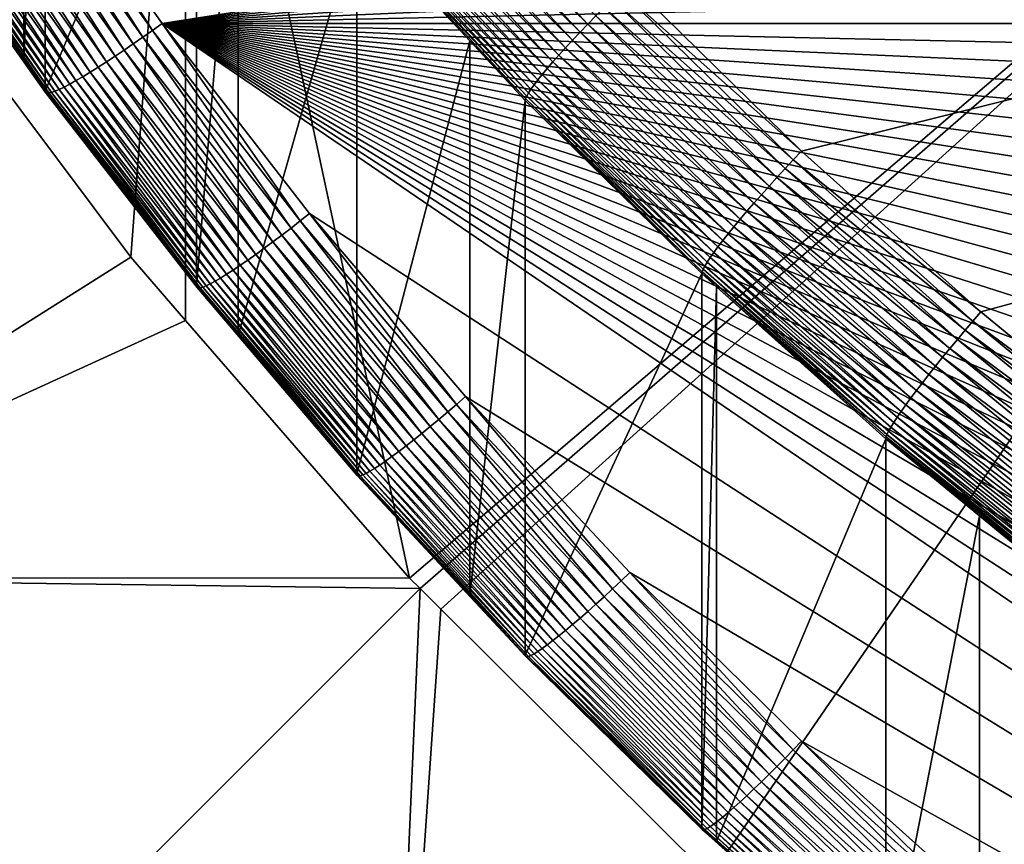
# Model space of a CAD drawing. Extents: x -24 to 24, y -160 to 24.
# Drawn here: x -9 to -7, y -138 to -136 of the extents above; entities that cross this region are included whole.
import ezdxf

# ---------------------------------------------------------------- set-up
doc = ezdxf.new("R2010")
doc.units = 0
doc.header["$MEASUREMENT"] = 0
doc.layers.add('L1', color=7, linetype='Continuous')
doc.layers.add('L2', color=7, linetype='Continuous')

msp = doc.modelspace()

# ---------------------------------------------------------------- linework, layer by layer
at = {"layer": 'L1', "color": 7}
for points in [[(-23.75, 0, 95), (-16.25, -159, 95), (23.75, 0, 95)], [(23.75, 0, 95), (-16.25, -159, 95), (16.25, -159, 95)], [(-9.081546, -136.9875, 78.85668), (-9.610208, -136.281, 78.973), (-8.9681, -135.4893, 78.98121)], [(-8.9681, -135.4893, 78.98121), (-8.96804, -137.1181, 78.83534), (-9.081546, -136.9875, 78.85668)], [(-5.978733, -135.4914, 78.74919), (-8.505668, -137.6501, 78.74843), (-8.9681, -135.4893, 78.98121)], [(-8.9681, -135.4893, 78.98121), (-8.505668, -137.6501, 78.74843), (-8.96804, -137.1181, 78.83534)], [(-5.978733, -135.4914, 78.74919), (-8.483924, -137.6717, 78.74497), (-8.505668, -137.6501, 78.74843)], [(-8.440827, -137.7145, 78.73812), (-8.483924, -137.6717, 78.74497), (-5.978733, -135.4914, 78.74919)], [(-5.978733, -135.4914, 78.74919), (-7.884444, -138.2672, 78.64963), (-8.440827, -137.7145, 78.73812)], [(-5.978733, -135.4914, 78.74919), (-5.978733, -138.5003, 78.52589), (-7.884444, -138.2672, 78.64963)], [(-9.610208, -136.281, 78.973), (-9.081546, -136.9875, 78.85668), (-10.13116, -137.6499, 79.13533)], [(-10.13116, -137.6499, 79.13533), (-9.081546, -136.9875, 78.85668), (-8.96804, -137.1181, 78.83534)], [(-10.13116, -137.6499, 79.13533), (-8.96804, -137.1181, 78.83534), (-8.505668, -137.6501, 78.74843)], [(-10.13116, -137.6499, 79.13533), (-8.483924, -137.6717, 78.74497), (-10.25555, -139.4433, 79.27531)], [(-8.505668, -137.6501, 78.74843), (-8.483924, -137.6717, 78.74497), (-10.13116, -137.6499, 79.13533)], [(-10.25555, -139.4433, 79.27531), (-8.483924, -137.6717, 78.74497), (-8.561952, -139.465, 78.87629)], [(-8.561952, -139.465, 78.87629), (-8.483924, -137.6717, 78.74497), (-8.440827, -137.7145, 78.73812)], [(-8.561952, -139.465, 78.87629), (-8.440827, -137.7145, 78.73812), (-7.884444, -138.2672, 78.64963)]]:
    msp.add_3dface(points, dxfattribs=at)
at = {"layer": 'L2', "color": 7}
for points in [[(-8.050825, -136.4202, 85.54336), (-7.695985, -136.7685, 85.58613), (10.62057, -132.2214, 85.02781)], [(10.62057, -132.2214, 85.02781), (-7.695985, -136.7685, 85.58613), (-7.325864, -137.1007, 85.62692)], [(10.62057, -132.2214, 85.02781), (-7.325864, -137.1007, 85.62692), (-6.941199, -137.4163, 85.66567)], [(-9.303786, -136.0996, 75.4289), (10.62057, -133.44, 75.10235), (-9.016785, -136.5049, 75.47866)], [(-9.016785, -136.5049, 75.47866), (10.62057, -133.44, 75.10235), (10.45162, -133.9061, 75.15958)], [(-9.016785, -136.5049, 75.47866), (10.45162, -133.9061, 75.15958), (10.26193, -134.3643, 75.21583)], [(10.26193, -134.3643, 75.21583), (10.05186, -134.8136, 75.271), (-9.016785, -136.5049, 75.47866)], [(-9.016785, -136.5049, 75.47866), (10.05186, -134.8136, 75.271), (9.82184, -135.2532, 75.32497)], [(-9.016785, -136.5049, 75.47866), (9.82184, -135.2532, 75.32497), (9.572315, -135.6821, 75.37764)], [(-9.302504, -135.437, 85.12038), (-9.552994, -136.2288, 75.74702), (-9.302504, -136.5825, 75.79045)], [(-9.302504, -135.437, 85.12038), (-9.302504, -136.5825, 75.79045), (-9.258306, -135.4994, 85.12805)], [(-9.258306, -135.4994, 85.12805), (-9.302504, -136.5825, 75.79045), (-9.258306, -136.6449, 75.79811)], [(-9.258306, -135.4994, 85.12805), (-9.258306, -136.6449, 75.79811), (-8.945236, -135.902, 85.17748)], [(9.303786, -136.0996, 75.4289), (-9.016785, -136.5049, 75.47866), (9.572315, -135.6821, 75.37764)], [(-8.945236, -135.902, 85.17748), (-9.258306, -136.6449, 75.79811), (-8.945236, -137.0476, 75.84755)], [(-8.945236, -135.902, 85.17748), (-8.945236, -137.0476, 75.84755), (-8.859225, -136.003, 85.18988)], [(-8.859225, -136.003, 85.18988), (-8.945236, -137.0476, 75.84755), (-8.859225, -137.1485, 75.85995)], [(-8.859225, -136.003, 85.18988), (-8.859225, -137.1485, 75.85995), (-8.614405, -136.2904, 85.22517)], [(-9.344804, -136.1264, 75.43632), (-9.324365, -136.1132, 75.4316), (-9.056537, -136.5334, 75.48629)], [(-9.324365, -136.1132, 75.4316), (-9.303786, -136.0996, 75.4289), (-9.036729, -136.5193, 75.48147)], [(-9.056537, -136.5334, 75.48629), (-9.324365, -136.1132, 75.4316), (-9.036729, -136.5193, 75.48147)], [(-9.036729, -136.5193, 75.48147), (-9.303786, -136.0996, 75.4289), (-9.016785, -136.5049, 75.47866)], [(9.016785, -136.5049, 75.47866), (-9.016785, -136.5049, 75.47866), (9.303786, -136.0996, 75.4289)], [(-9.364963, -136.1392, 75.44301), (-9.344804, -136.1264, 75.43632), (-9.076075, -136.5471, 75.4931)], [(-9.076075, -136.5471, 75.4931), (-9.344804, -136.1264, 75.43632), (-9.056537, -136.5334, 75.48629)], [(-9.403892, -136.1631, 75.46216), (-9.384704, -136.1515, 75.45165), (-9.113803, -136.5727, 75.51245)], [(-9.384704, -136.1515, 75.45165), (-9.364963, -136.1392, 75.44301), (-9.095206, -136.5602, 75.50184)], [(-9.113803, -136.5727, 75.51245), (-9.384704, -136.1515, 75.45165), (-9.095206, -136.5602, 75.50184)], [(-9.095206, -136.5602, 75.50184), (-9.364963, -136.1392, 75.44301), (-9.076075, -136.5471, 75.4931)], [(-8.153462, -136.5231, 85.51957), (-8.496638, -136.1548, 85.47435), (-8.512594, -136.1704, 85.46347)], [(-8.479952, -136.1389, 85.48336), (-8.496638, -136.1548, 85.47435), (-8.13745, -136.5064, 85.52849)], [(-8.153462, -136.5231, 85.51957), (-8.13745, -136.5064, 85.52849), (-8.496638, -136.1548, 85.47435)], [(-8.479952, -136.1389, 85.48336), (-8.13745, -136.5064, 85.52849), (-8.120846, -136.4894, 85.53548)], [(-9.44009, -136.1843, 75.48852), (-9.422395, -136.1741, 75.47448), (-9.148884, -136.5955, 75.53901)], [(-9.422395, -136.1741, 75.47448), (-9.403892, -136.1631, 75.46216), (-9.131736, -136.5845, 75.52487)], [(-9.148884, -136.5955, 75.53901), (-9.422395, -136.1741, 75.47448), (-9.131736, -136.5845, 75.52487)], [(-9.131736, -136.5845, 75.52487), (-9.403892, -136.1631, 75.46216), (-9.113803, -136.5727, 75.51245)], [(-8.168773, -136.5394, 85.50878), (-8.512594, -136.1704, 85.46347), (-8.52771, -136.1854, 85.45081)], [(-8.168773, -136.5394, 85.50878), (-8.153462, -136.5231, 85.51957), (-8.512594, -136.1704, 85.46347)], [(-9.47257, -136.2022, 75.52138), (-9.456852, -136.1938, 75.50419), (-9.180362, -136.6148, 75.57204)], [(-9.456852, -136.1938, 75.50419), (-9.44009, -136.1843, 75.48852), (-9.16513, -136.6056, 75.55477)], [(-9.180362, -136.6148, 75.57204), (-9.456852, -136.1938, 75.50419), (-9.16513, -136.6056, 75.55477)], [(-9.16513, -136.6056, 75.55477), (-9.44009, -136.1843, 75.48852), (-9.148884, -136.5955, 75.53901)], [(-8.183278, -136.555, 85.49619), (-8.52771, -136.1854, 85.45081), (-8.541883, -136.1998, 85.43643)], [(-8.183278, -136.555, 85.49619), (-8.168773, -136.5394, 85.50878), (-8.52771, -136.1854, 85.45081)], [(-9.500446, -136.2164, 75.55984), (-9.487134, -136.2098, 75.53998), (-9.207379, -136.6301, 75.61065)], [(-9.487134, -136.2098, 75.53998), (-9.47257, -136.2022, 75.52138), (-9.194477, -136.623, 75.59071)], [(-9.207379, -136.6301, 75.61065), (-9.487134, -136.2098, 75.53998), (-9.194477, -136.623, 75.59071)], [(-9.194477, -136.623, 75.59071), (-9.47257, -136.2022, 75.52138), (-9.180362, -136.6148, 75.57204)], [(-8.209482, -136.5843, 85.46597), (-8.555016, -136.2135, 85.42044), (-8.56702, -136.2263, 85.40295)], [(-8.196879, -136.5701, 85.48188), (-8.541883, -136.1998, 85.43643), (-8.555016, -136.2135, 85.42044)], [(-8.209482, -136.5843, 85.46597), (-8.196879, -136.5701, 85.48188), (-8.555016, -136.2135, 85.42044)], [(-8.196879, -136.5701, 85.48188), (-8.183278, -136.555, 85.49619), (-8.541883, -136.1998, 85.43643)], [(-9.302504, -136.5825, 75.79045), (-9.552994, -136.2288, 75.74702), (-9.552143, -136.2313, 75.72237)], [(-9.257481, -136.6473, 75.77345), (-9.302504, -136.5825, 75.79045), (-9.552143, -136.2313, 75.72237)], [(-9.552143, -136.2313, 75.72237), (-9.549595, -136.2326, 75.69773), (-9.257481, -136.6473, 75.77345)], [(-9.257481, -136.6473, 75.77345), (-9.549595, -136.2326, 75.69773), (-9.255012, -136.6485, 75.74881)], [(-9.549595, -136.2326, 75.69773), (-9.545368, -136.2327, 75.6733), (-9.255012, -136.6485, 75.74881)], [(-9.545368, -136.2327, 75.6733), (-9.539491, -136.2317, 75.64924), (-9.250915, -136.6485, 75.72435)], [(-9.255012, -136.6485, 75.74881), (-9.545368, -136.2327, 75.6733), (-9.250915, -136.6485, 75.72435)], [(-9.539491, -136.2317, 75.64924), (-9.532005, -136.2296, 75.6257), (-9.24522, -136.6472, 75.70025)], [(-9.250915, -136.6485, 75.72435), (-9.539491, -136.2317, 75.64924), (-9.24522, -136.6472, 75.70025)], [(-9.532005, -136.2296, 75.6257), (-9.522958, -136.2263, 75.60285), (-9.237963, -136.6447, 75.67667)], [(-9.24522, -136.6472, 75.70025), (-9.532005, -136.2296, 75.6257), (-9.237963, -136.6447, 75.67667)], [(-9.522958, -136.2263, 75.60285), (-9.512414, -136.2219, 75.58085), (-9.229196, -136.641, 75.65378)], [(-9.237963, -136.6447, 75.67667), (-9.522958, -136.2263, 75.60285), (-9.229196, -136.641, 75.65378)], [(-9.512414, -136.2219, 75.58085), (-9.500446, -136.2164, 75.55984), (-9.218978, -136.6362, 75.63172)], [(-9.229196, -136.641, 75.65378), (-9.512414, -136.2219, 75.58085), (-9.218978, -136.6362, 75.63172)], [(-9.218978, -136.6362, 75.63172), (-9.500446, -136.2164, 75.55984), (-9.207379, -136.6301, 75.61065)], [(-8.221001, -136.5976, 85.44855), (-8.56702, -136.2263, 85.40295), (-8.577813, -136.2383, 85.38409)], [(-8.221001, -136.5976, 85.44855), (-8.209482, -136.5843, 85.46597), (-8.56702, -136.2263, 85.40295)], [(-8.240481, -136.6214, 85.40967), (-8.58732, -136.2492, 85.36397), (-8.595478, -136.2591, 85.34274)], [(-8.231358, -136.61, 85.42974), (-8.577813, -136.2383, 85.38409), (-8.58732, -136.2492, 85.36397)], [(-8.240481, -136.6214, 85.40967), (-8.231358, -136.61, 85.42974), (-8.58732, -136.2492, 85.36397)], [(-8.231358, -136.61, 85.42974), (-8.221001, -136.5976, 85.44855), (-8.577813, -136.2383, 85.38409)], [(-8.259874, -136.6484, 85.34333), (-8.607529, -136.2754, 85.29752), (-8.611341, -136.2817, 85.27385)], [(-8.254788, -136.6407, 85.36632), (-8.602229, -136.2678, 85.32054), (-8.607529, -136.2754, 85.29752)], [(-8.259874, -136.6484, 85.34333), (-8.254788, -136.6407, 85.36632), (-8.607529, -136.2754, 85.29752)], [(-8.248309, -136.6316, 85.38848), (-8.595478, -136.2591, 85.34274), (-8.602229, -136.2678, 85.32054)], [(-8.254788, -136.6407, 85.36632), (-8.248309, -136.6316, 85.38848), (-8.602229, -136.2678, 85.32054)], [(-8.248309, -136.6316, 85.38848), (-8.240481, -136.6214, 85.40967), (-8.595478, -136.2591, 85.34274)], [(-8.614405, -136.2904, 85.22517), (-8.859225, -137.1485, 75.85995), (-8.614405, -137.4359, 75.89523)], [(-8.613638, -136.2867, 85.24968), (-8.614405, -136.2904, 85.22517), (-8.381286, -136.5405, 85.25588)], [(-8.614405, -136.2904, 85.22517), (-8.614405, -137.4359, 75.89523), (-8.381286, -136.5405, 85.25588)], [(-8.263531, -136.6549, 85.31968), (-8.611341, -136.2817, 85.27385), (-8.613638, -136.2867, 85.24968)], [(-8.265736, -136.66, 85.29552), (-8.263531, -136.6549, 85.31968), (-8.613638, -136.2867, 85.24968)], [(-8.265736, -136.66, 85.29552), (-8.613638, -136.2867, 85.24968), (-8.381286, -136.5405, 85.25588)], [(-8.263531, -136.6549, 85.31968), (-8.259874, -136.6484, 85.34333), (-8.611341, -136.2817, 85.27385)], [(-7.713008, -136.7865, 85.5873), (-8.068633, -136.4374, 85.54444), (-8.08632, -136.4548, 85.54348)], [(-7.695985, -136.7685, 85.58613), (-8.050825, -136.4202, 85.54336), (-8.068633, -136.4374, 85.54444)], [(-7.713008, -136.7865, 85.5873), (-7.695985, -136.7685, 85.58613), (-8.068633, -136.4374, 85.54444)], [(-7.729915, -136.8046, 85.58644), (-8.08632, -136.4548, 85.54348), (-8.103764, -136.4721, 85.54049)], [(-7.729915, -136.8046, 85.58644), (-7.713008, -136.7865, 85.5873), (-8.08632, -136.4548, 85.54348)], [(-7.746589, -136.8227, 85.58354), (-8.103764, -136.4721, 85.54049), (-8.120846, -136.4894, 85.53548)], [(-7.746589, -136.8227, 85.58354), (-7.729915, -136.8046, 85.58644), (-8.103764, -136.4721, 85.54049)], [(-8.120846, -136.4894, 85.53548), (-8.13745, -136.5064, 85.52849), (-7.762919, -136.8407, 85.57862)], [(-8.120846, -136.4894, 85.53548), (-7.762919, -136.8407, 85.57862), (-7.746589, -136.8227, 85.58354)], [(-9.056537, -136.5334, 75.48629), (-9.036729, -136.5193, 75.48147), (-8.750291, -136.9273, 75.53465)], [(-9.036729, -136.5193, 75.48147), (-9.016785, -136.5049, 75.47866), (-8.731152, -136.9123, 75.52972)], [(-8.750291, -136.9273, 75.53465), (-9.036729, -136.5193, 75.48147), (-8.731152, -136.9123, 75.52972)], [(8.050825, -137.6389, 75.6179), (7.695985, -137.9872, 75.66067), (-9.016785, -136.5049, 75.47866)], [(-9.016785, -136.5049, 75.47866), (7.695985, -137.9872, 75.66067), (7.325864, -138.3194, 75.70146)], [(3.437249, -140.4908, 75.96808), (2.958989, -140.6323, 75.98545), (-9.016785, -136.5049, 75.47866)], [(-9.016785, -136.5049, 75.47866), (2.958989, -140.6323, 75.98545), (2.474854, -140.7525, 76.00021)], [(2.474854, -140.7525, 76.00021), (1.985805, -140.8512, 76.01232), (-9.016785, -136.5049, 75.47866)], [(-9.016785, -136.5049, 75.47866), (1.985805, -140.8512, 76.01232), (1.492814, -140.9281, 76.02177)], [(-9.016785, -136.5049, 75.47866), (1.492814, -140.9281, 76.02177), (0.996859, -140.9832, 76.02853)], [(9.016785, -136.5049, 75.47866), (8.711882, -136.897, 75.52681), (-9.016785, -136.5049, 75.47866)], [(-9.016785, -136.5049, 75.47866), (8.711882, -136.897, 75.52681), (8.389682, -137.2752, 75.57325)], [(-9.016785, -136.5049, 75.47866), (8.389682, -137.2752, 75.57325), (8.050825, -137.6389, 75.6179)], [(7.325864, -138.3194, 75.70146), (6.941199, -138.635, 75.74021), (-9.016785, -136.5049, 75.47866)], [(-9.016785, -136.5049, 75.47866), (6.941199, -138.635, 75.74021), (6.542752, -138.9332, 75.77683)], [(-9.016785, -136.5049, 75.47866), (6.542752, -138.9332, 75.77683), (6.131316, -139.2136, 75.81125)], [(0.996859, -140.9832, 76.02853), (0.498925, -141.0162, 76.03259), (-9.016785, -136.5049, 75.47866)], [(-9.016785, -136.5049, 75.47866), (0.498925, -141.0162, 76.03259), (0, -141.0273, 76.03394)], [(-9.016785, -136.5049, 75.47866), (0, -141.0273, 76.03394), (-0.498925, -141.0162, 76.03259)], [(-0.498925, -141.0162, 76.03259), (-0.996859, -140.9832, 76.02853), (-9.016785, -136.5049, 75.47866)], [(-9.016785, -136.5049, 75.47866), (-0.996859, -140.9832, 76.02853), (-1.492814, -140.9281, 76.02177)], [(-9.016785, -136.5049, 75.47866), (-1.492814, -140.9281, 76.02177), (-1.985805, -140.8512, 76.01232)], [(-1.985805, -140.8512, 76.01232), (-2.474854, -140.7525, 76.00021), (-9.016785, -136.5049, 75.47866)], [(-9.016785, -136.5049, 75.47866), (-2.474854, -140.7525, 76.00021), (-2.958989, -140.6323, 75.98545)], [(-9.016785, -136.5049, 75.47866), (-2.958989, -140.6323, 75.98545), (-8.711882, -136.897, 75.52681)], [(6.131316, -139.2136, 75.81125), (5.707706, -139.4754, 75.8434), (-9.016785, -136.5049, 75.47866)], [(-9.016785, -136.5049, 75.47866), (5.707706, -139.4754, 75.8434), (5.272765, -139.7183, 75.87322)], [(-9.016785, -136.5049, 75.47866), (5.272765, -139.7183, 75.87322), (4.827355, -139.9417, 75.90065)], [(4.827355, -139.9417, 75.90065), (4.37236, -140.1452, 75.92563), (-9.016785, -136.5049, 75.47866)], [(-9.016785, -136.5049, 75.47866), (4.37236, -140.1452, 75.92563), (3.908684, -140.3283, 75.94813)], [(-9.016785, -136.5049, 75.47866), (3.908684, -140.3283, 75.94813), (3.437249, -140.4908, 75.96808)], [(-8.731152, -136.9123, 75.52972), (-9.016785, -136.5049, 75.47866), (-8.711882, -136.897, 75.52681)], [(-7.778791, -136.8585, 85.57172), (-8.13745, -136.5064, 85.52849), (-8.153462, -136.5231, 85.51957)], [(-7.778791, -136.8585, 85.57172), (-7.762919, -136.8407, 85.57862), (-8.13745, -136.5064, 85.52849)], [(-9.076075, -136.5471, 75.4931), (-9.056537, -136.5334, 75.48629), (-8.769167, -136.9418, 75.54156)], [(-8.769167, -136.9418, 75.54156), (-9.056537, -136.5334, 75.48629), (-8.750291, -136.9273, 75.53465)], [(-8.381286, -136.5405, 85.25588), (-8.614405, -137.4359, 75.89523), (-8.381286, -137.6861, 75.92595)], [(-8.381286, -136.5405, 85.25588), (-8.381286, -137.6861, 75.92595), (-8.266472, -136.6637, 85.27102)], [(-8.266472, -136.6637, 85.27102), (-8.265736, -136.66, 85.29552), (-8.381286, -136.5405, 85.25588)], [(-7.808734, -136.8928, 85.55217), (-8.168773, -136.5394, 85.50878), (-8.183278, -136.555, 85.49619)], [(-7.794098, -136.8759, 85.56288), (-8.153462, -136.5231, 85.51957), (-8.168773, -136.5394, 85.50878)], [(-7.808734, -136.8928, 85.55217), (-7.794098, -136.8759, 85.56288), (-8.168773, -136.5394, 85.50878)], [(-7.794098, -136.8759, 85.56288), (-7.778791, -136.8585, 85.57172), (-8.153462, -136.5231, 85.51957)], [(-9.113803, -136.5727, 75.51245), (-9.095206, -136.5602, 75.50184), (-8.805619, -136.9691, 75.56111)], [(-9.095206, -136.5602, 75.50184), (-9.076075, -136.5471, 75.4931), (-8.787652, -136.9558, 75.5504)], [(-8.805619, -136.9691, 75.56111), (-9.095206, -136.5602, 75.50184), (-8.787652, -136.9558, 75.5504)], [(-8.787652, -136.9558, 75.5504), (-9.076075, -136.5471, 75.4931), (-8.769167, -136.9418, 75.54156)], [(-7.8226, -136.9091, 85.53965), (-8.183278, -136.555, 85.49619), (-8.196879, -136.5701, 85.48188)], [(-7.8226, -136.9091, 85.53965), (-7.808734, -136.8928, 85.55217), (-8.183278, -136.555, 85.49619)], [(-9.131736, -136.5845, 75.52487), (-9.113803, -136.5727, 75.51245), (-8.822946, -136.9817, 75.57363)], [(-8.822946, -136.9817, 75.57363), (-9.113803, -136.5727, 75.51245), (-8.805619, -136.9691, 75.56111)], [(-7.835601, -136.9247, 85.52542), (-8.196879, -136.5701, 85.48188), (-8.209482, -136.5843, 85.46597)], [(-7.835601, -136.9247, 85.52542), (-7.8226, -136.9091, 85.53965), (-8.196879, -136.5701, 85.48188)], [(-9.257481, -136.6473, 75.77345), (-9.258306, -136.6449, 75.79811), (-9.302504, -136.5825, 75.79045)], [(-9.16513, -136.6056, 75.55477), (-9.148884, -136.5955, 75.53901), (-8.855211, -137.0042, 75.60371)], [(-9.148884, -136.5955, 75.53901), (-9.131736, -136.5845, 75.52487), (-8.839514, -136.9934, 75.58786)], [(-8.855211, -137.0042, 75.60371), (-9.148884, -136.5955, 75.53901), (-8.839514, -136.9934, 75.58786)], [(-8.839514, -136.9934, 75.58786), (-9.131736, -136.5845, 75.52487), (-8.822946, -136.9817, 75.57363)], [(-7.85866, -136.9533, 85.49222), (-8.221001, -136.5976, 85.44855), (-8.231358, -136.61, 85.42974)], [(-7.847648, -136.9395, 85.50958), (-8.209482, -136.5843, 85.46597), (-8.221001, -136.5976, 85.44855)], [(-7.85866, -136.9533, 85.49222), (-7.847648, -136.9395, 85.50958), (-8.221001, -136.5976, 85.44855)], [(-7.847648, -136.9395, 85.50958), (-7.835601, -136.9247, 85.52542), (-8.209482, -136.5843, 85.46597)], [(-9.194477, -136.623, 75.59071), (-9.180362, -136.6148, 75.57204), (-8.883566, -137.0229, 75.63981)], [(-9.180362, -136.6148, 75.57204), (-9.16513, -136.6056, 75.55477), (-8.869928, -137.0141, 75.62106)], [(-8.883566, -137.0229, 75.63981), (-9.180362, -136.6148, 75.57204), (-8.869928, -137.0141, 75.62106)], [(-8.869928, -137.0141, 75.62106), (-9.16513, -136.6056, 75.55477), (-8.855211, -137.0042, 75.60371)], [(-7.877281, -136.9779, 85.45344), (-8.240481, -136.6214, 85.40967), (-8.248309, -136.6316, 85.38848)], [(-7.86856, -136.9662, 85.47346), (-8.231358, -136.61, 85.42974), (-8.240481, -136.6214, 85.40967)], [(-7.877281, -136.9779, 85.45344), (-7.86856, -136.9662, 85.47346), (-8.240481, -136.6214, 85.40967)], [(-7.86856, -136.9662, 85.47346), (-7.85866, -136.9533, 85.49222), (-8.231358, -136.61, 85.42974)], [(-9.237963, -136.6447, 75.67667), (-9.229196, -136.641, 75.65378), (-8.925581, -137.0465, 75.726)], [(-9.229196, -136.641, 75.65378), (-9.218978, -136.6362, 75.63172), (-8.91711, -137.0424, 75.70306)], [(-8.925581, -137.0465, 75.726), (-9.229196, -136.641, 75.65378), (-8.91711, -137.0424, 75.70306)], [(-9.218978, -136.6362, 75.63172), (-9.207379, -136.6301, 75.61065), (-8.907238, -137.0371, 75.68095)], [(-8.91711, -137.0424, 75.70306), (-9.218978, -136.6362, 75.63172), (-8.907238, -137.0371, 75.68095)], [(-9.207379, -136.6301, 75.61065), (-9.194477, -136.623, 75.59071), (-8.89603, -137.0306, 75.65981)], [(-8.907238, -137.0371, 75.68095), (-9.207379, -136.6301, 75.61065), (-8.89603, -137.0306, 75.65981)], [(-8.89603, -137.0306, 75.65981), (-9.194477, -136.623, 75.59071), (-8.883566, -137.0229, 75.63981)], [(-7.890957, -136.9978, 85.41017), (-8.254788, -136.6407, 85.36632), (-8.259874, -136.6484, 85.34333)], [(-7.884764, -136.9885, 85.4323), (-8.248309, -136.6316, 85.38848), (-8.254788, -136.6407, 85.36632)], [(-7.890957, -136.9978, 85.41017), (-7.884764, -136.9885, 85.4323), (-8.254788, -136.6407, 85.36632)], [(-7.884764, -136.9885, 85.4323), (-7.877281, -136.9779, 85.45344), (-8.248309, -136.6316, 85.38848)], [(-8.945236, -137.0476, 75.84755), (-9.258306, -136.6449, 75.79811), (-9.257481, -136.6473, 75.77345)], [(-8.944439, -137.0499, 75.82288), (-8.945236, -137.0476, 75.84755), (-9.257481, -136.6473, 75.77345)], [(-9.257481, -136.6473, 75.77345), (-9.255012, -136.6485, 75.74881), (-8.944439, -137.0499, 75.82288)], [(-8.944439, -137.0499, 75.82288), (-9.255012, -136.6485, 75.74881), (-8.942053, -137.051, 75.79822)], [(-9.255012, -136.6485, 75.74881), (-9.250915, -136.6485, 75.72435), (-8.942053, -137.051, 75.79822)], [(-9.250915, -136.6485, 75.72435), (-9.24522, -136.6472, 75.70025), (-8.938095, -137.0508, 75.77375)], [(-8.942053, -137.051, 75.79822), (-9.250915, -136.6485, 75.72435), (-8.938095, -137.0508, 75.77375)], [(-9.24522, -136.6472, 75.70025), (-9.237963, -136.6447, 75.67667), (-8.932591, -137.0493, 75.74962)], [(-8.938095, -137.0508, 75.77375), (-9.24522, -136.6472, 75.70025), (-8.932591, -137.0493, 75.74962)], [(-8.932591, -137.0493, 75.74962), (-9.237963, -136.6447, 75.67667), (-8.925581, -137.0465, 75.726)], [(-7.901423, -137.0176, 85.33943), (-8.265736, -136.66, 85.29552), (-8.266472, -136.6637, 85.27102)], [(-7.899315, -137.0124, 85.36357), (-8.263531, -136.6549, 85.31968), (-8.265736, -136.66, 85.29552)], [(-7.901423, -137.0176, 85.33943), (-7.899315, -137.0124, 85.36357), (-8.265736, -136.66, 85.29552)], [(-7.895819, -137.0058, 85.38721), (-8.259874, -136.6484, 85.34333), (-8.263531, -136.6549, 85.31968)], [(-7.899315, -137.0124, 85.36357), (-7.895819, -137.0058, 85.38721), (-8.263531, -136.6549, 85.31968)], [(-7.895819, -137.0058, 85.38721), (-7.890957, -136.9978, 85.41017), (-8.259874, -136.6484, 85.34333)], [(-8.266472, -136.6637, 85.27102), (-8.381286, -137.6861, 75.92595), (-8.266472, -137.8093, 75.94108)], [(-8.266472, -136.6637, 85.27102), (-8.266472, -137.8093, 75.94108), (-7.902127, -137.0214, 85.31493)], [(-8.266472, -136.6637, 85.27102), (-7.902127, -137.0214, 85.31493), (-7.901423, -137.0176, 85.33943)], [(-7.325864, -137.1007, 85.62692), (-7.695985, -136.7685, 85.58613), (-7.713008, -136.7865, 85.5873)], [(-7.358162, -137.1383, 85.62741), (-7.729915, -136.8046, 85.58644), (-7.746589, -136.8227, 85.58354)], [(-7.342068, -137.1195, 85.62819), (-7.713008, -136.7865, 85.5873), (-7.729915, -136.8046, 85.58644)], [(-7.358162, -137.1383, 85.62741), (-7.342068, -137.1195, 85.62819), (-7.729915, -136.8046, 85.58644)], [(-7.342068, -137.1195, 85.62819), (-7.325864, -137.1007, 85.62692), (-7.713008, -136.7865, 85.5873)], [(-7.746589, -136.8227, 85.58354), (-7.762919, -136.8407, 85.57862), (-7.374035, -137.1572, 85.6246)], [(-7.746589, -136.8227, 85.58354), (-7.374035, -137.1572, 85.6246), (-7.358162, -137.1383, 85.62741)], [(-7.389579, -137.1759, 85.61977), (-7.762919, -136.8407, 85.57862), (-7.778791, -136.8585, 85.57172)], [(-7.389579, -137.1759, 85.61977), (-7.374035, -137.1572, 85.6246), (-7.762919, -136.8407, 85.57862)], [(-7.404688, -137.1943, 85.61295), (-7.778791, -136.8585, 85.57172), (-7.794098, -136.8759, 85.56288)], [(-7.404688, -137.1943, 85.61295), (-7.389579, -137.1759, 85.61977), (-7.778791, -136.8585, 85.57172)], [(-7.419258, -137.2124, 85.6042), (-7.794098, -136.8759, 85.56288), (-7.808734, -136.8928, 85.55217)], [(-7.419258, -137.2124, 85.6042), (-7.404688, -137.1943, 85.61295), (-7.794098, -136.8759, 85.56288)], [(-8.731152, -136.9123, 75.52972), (-8.711882, -136.897, 75.52681), (-8.408239, -137.2914, 75.57627)], [(-2.958989, -140.6323, 75.98545), (-8.389682, -137.2752, 75.57325), (-8.711882, -136.897, 75.52681)], [(-8.408239, -137.2914, 75.57627), (-8.711882, -136.897, 75.52681), (-8.389682, -137.2752, 75.57325)], [(-7.433191, -137.2299, 85.59357), (-7.808734, -136.8928, 85.55217), (-7.8226, -136.9091, 85.53965)], [(-7.433191, -137.2299, 85.59357), (-7.419258, -137.2124, 85.6042), (-7.808734, -136.8928, 85.55217)], [(-8.769167, -136.9418, 75.54156), (-8.750291, -136.9273, 75.53465), (-8.444848, -137.3226, 75.58831)], [(-8.750291, -136.9273, 75.53465), (-8.731152, -136.9123, 75.52972), (-8.42667, -137.3072, 75.5813)], [(-8.444848, -137.3226, 75.58831), (-8.750291, -136.9273, 75.53465), (-8.42667, -137.3072, 75.5813)], [(-8.42667, -137.3072, 75.5813), (-8.731152, -136.9123, 75.52972), (-8.408239, -137.2914, 75.57627)], [(-7.458766, -137.263, 85.56696), (-7.835601, -136.9247, 85.52542), (-7.847648, -136.9395, 85.50958)], [(-7.44639, -137.2468, 85.58112), (-7.8226, -136.9091, 85.53965), (-7.835601, -136.9247, 85.52542)], [(-7.458766, -137.263, 85.56696), (-7.44639, -137.2468, 85.58112), (-7.835601, -136.9247, 85.52542)], [(-7.44639, -137.2468, 85.58112), (-7.433191, -137.2299, 85.59357), (-7.8226, -136.9091, 85.53965)], [(-8.787652, -136.9558, 75.5504), (-8.769167, -136.9418, 75.54156), (-8.46265, -137.3373, 75.59725)], [(-8.46265, -137.3373, 75.59725), (-8.769167, -136.9418, 75.54156), (-8.444848, -137.3226, 75.58831)], [(-7.470234, -137.2783, 85.55117), (-7.847648, -136.9395, 85.50958), (-7.85866, -136.9533, 85.49222)], [(-7.470234, -137.2783, 85.55117), (-7.458766, -137.263, 85.56696), (-7.847648, -136.9395, 85.50958)], [(-8.805619, -136.9691, 75.56111), (-8.787652, -136.9558, 75.5504), (-8.479952, -137.3514, 75.60806)], [(-8.479952, -137.3514, 75.60806), (-8.787652, -136.9558, 75.5504), (-8.46265, -137.3373, 75.59725)], [(-7.49014, -137.3059, 85.51517), (-7.86856, -136.9662, 85.47346), (-7.877281, -136.9779, 85.45344)], [(-7.480716, -137.2926, 85.53387), (-7.85866, -136.9533, 85.49222), (-7.86856, -136.9662, 85.47346)], [(-7.49014, -137.3059, 85.51517), (-7.480716, -137.2926, 85.53387), (-7.86856, -136.9662, 85.47346)], [(-7.480716, -137.2926, 85.53387), (-7.470234, -137.2783, 85.55117), (-7.85866, -136.9533, 85.49222)], [(-8.839514, -136.9934, 75.58786), (-8.822946, -136.9817, 75.57363), (-8.512594, -137.3772, 75.63499)], [(-8.822946, -136.9817, 75.57363), (-8.805619, -136.9691, 75.56111), (-8.496638, -137.3647, 75.62067)], [(-8.512594, -137.3772, 75.63499), (-8.822946, -136.9817, 75.57363), (-8.496638, -137.3647, 75.62067)], [(-8.496638, -137.3647, 75.62067), (-8.805619, -136.9691, 75.56111), (-8.479952, -137.3514, 75.60806)], [(-7.505565, -137.3289, 85.4741), (-7.884764, -136.9885, 85.4323), (-7.890957, -136.9978, 85.41017)], [(-7.498442, -137.318, 85.4952), (-7.877281, -136.9779, 85.45344), (-7.884764, -136.9885, 85.4323)], [(-7.505565, -137.3289, 85.4741), (-7.498442, -137.318, 85.4952), (-7.884764, -136.9885, 85.4323)], [(-7.498442, -137.318, 85.4952), (-7.49014, -137.3059, 85.51517), (-7.877281, -136.9779, 85.45344)], [(-8.869928, -137.0141, 75.62106), (-8.855211, -137.0042, 75.60371), (-8.541883, -137.3992, 75.66835)], [(-8.855211, -137.0042, 75.60371), (-8.839514, -136.9934, 75.58786), (-8.52771, -137.3887, 75.65092)], [(-8.541883, -137.3992, 75.66835), (-8.855211, -137.0042, 75.60371), (-8.52771, -137.3887, 75.65092)], [(-8.52771, -137.3887, 75.65092), (-8.839514, -136.9934, 75.58786), (-8.512594, -137.3772, 75.63499)], [(-7.516088, -137.3467, 85.42906), (-7.895819, -137.0058, 85.38721), (-7.899315, -137.0124, 85.36357)], [(-7.51146, -137.3385, 85.452), (-7.890957, -136.9978, 85.41017), (-7.895819, -137.0058, 85.38721)], [(-7.516088, -137.3467, 85.42906), (-7.51146, -137.3385, 85.452), (-7.895819, -137.0058, 85.38721)], [(-7.51146, -137.3385, 85.452), (-7.505565, -137.3289, 85.4741), (-7.890957, -136.9978, 85.41017)], [(-8.89603, -137.0306, 75.65981), (-8.883566, -137.0229, 75.63981), (-8.56702, -137.4168, 75.70724)], [(-8.883566, -137.0229, 75.63981), (-8.869928, -137.0141, 75.62106), (-8.555016, -137.4086, 75.68716)], [(-8.56702, -137.4168, 75.70724), (-8.883566, -137.0229, 75.63981), (-8.555016, -137.4086, 75.68716)], [(-8.555016, -137.4086, 75.68716), (-8.869928, -137.0141, 75.62106), (-8.541883, -137.3992, 75.66835)], [(-7.902127, -137.0214, 85.31493), (-8.266472, -137.8093, 75.94108), (-7.902127, -138.1669, 75.98499)], [(-7.901423, -137.0176, 85.33943), (-7.902127, -137.0214, 85.31493), (-7.871728, -137.0487, 85.31827)], [(-7.902127, -137.0214, 85.31493), (-7.902127, -138.1669, 75.98499), (-7.871728, -137.0487, 85.31827)], [(-7.519416, -137.3535, 85.40545), (-7.899315, -137.0124, 85.36357), (-7.901423, -137.0176, 85.33943)], [(-7.901423, -137.0176, 85.33943), (-7.521422, -137.3588, 85.38131), (-7.519416, -137.3535, 85.40545)], [(-7.901423, -137.0176, 85.33943), (-7.871728, -137.0487, 85.31827), (-7.521422, -137.3588, 85.38131)], [(-7.519416, -137.3535, 85.40545), (-7.516088, -137.3467, 85.42906), (-7.899315, -137.0124, 85.36357)], [(-8.944439, -137.0499, 75.82288), (-8.859225, -137.1485, 75.85995), (-8.945236, -137.0476, 75.84755)], [(-8.938095, -137.0508, 75.77375), (-8.932591, -137.0493, 75.74962), (-8.607529, -137.4389, 75.8214)], [(-8.932591, -137.0493, 75.74962), (-8.925581, -137.0465, 75.726), (-8.602229, -137.4371, 75.79724)], [(-8.607529, -137.4389, 75.8214), (-8.932591, -137.0493, 75.74962), (-8.602229, -137.4371, 75.79724)], [(-8.925581, -137.0465, 75.726), (-8.91711, -137.0424, 75.70306), (-8.595478, -137.434, 75.77359)], [(-8.602229, -137.4371, 75.79724), (-8.925581, -137.0465, 75.726), (-8.595478, -137.434, 75.77359)], [(-8.91711, -137.0424, 75.70306), (-8.907238, -137.0371, 75.68095), (-8.58732, -137.4296, 75.7506)], [(-8.595478, -137.434, 75.77359), (-8.91711, -137.0424, 75.70306), (-8.58732, -137.4296, 75.7506)], [(-8.907238, -137.0371, 75.68095), (-8.89603, -137.0306, 75.65981), (-8.577813, -137.4238, 75.72843)], [(-8.58732, -137.4296, 75.7506), (-8.907238, -137.0371, 75.68095), (-8.577813, -137.4238, 75.72843)], [(-8.577813, -137.4238, 75.72843), (-8.89603, -137.0306, 75.65981), (-8.56702, -137.4168, 75.70724)], [(-7.871728, -137.0487, 85.31827), (-7.902127, -138.1669, 75.98499), (-7.871728, -138.1942, 75.98834)], [(-7.871728, -137.0487, 85.31827), (-7.871728, -138.1942, 75.98834), (-7.522093, -137.3625, 85.35682)], [(-7.521422, -137.3588, 85.38131), (-7.871728, -137.0487, 85.31827), (-7.522093, -137.3625, 85.35682)], [(-8.613638, -137.4383, 75.87057), (-8.859225, -137.1485, 75.85995), (-8.944439, -137.0499, 75.82288)], [(-8.944439, -137.0499, 75.82288), (-8.942053, -137.051, 75.79822), (-8.613638, -137.4383, 75.87057)], [(-8.942053, -137.051, 75.79822), (-8.938095, -137.0508, 75.77375), (-8.611341, -137.4393, 75.8459)], [(-8.613638, -137.4383, 75.87057), (-8.942053, -137.051, 75.79822), (-8.611341, -137.4393, 75.8459)], [(-8.611341, -137.4393, 75.8459), (-8.938095, -137.0508, 75.77375), (-8.607529, -137.4389, 75.8214)], [(-6.941199, -137.4163, 85.66567), (-7.325864, -137.1007, 85.62692), (-7.342068, -137.1195, 85.62819)], [(-6.956552, -137.4357, 85.66702), (-7.342068, -137.1195, 85.62819), (-7.358162, -137.1383, 85.62741)], [(-6.956552, -137.4357, 85.66702), (-6.941199, -137.4163, 85.66567), (-7.342068, -137.1195, 85.62819)], [(-8.613638, -137.4383, 75.87057), (-8.614405, -137.4359, 75.89523), (-8.859225, -137.1485, 75.85995)], [(-7.358162, -137.1383, 85.62741), (-7.374035, -137.1572, 85.6246), (-6.971801, -137.4553, 85.66633)], [(-7.358162, -137.1383, 85.62741), (-6.971801, -137.4553, 85.66633), (-6.956552, -137.4357, 85.66702)], [(-6.986841, -137.4748, 85.6636), (-7.374035, -137.1572, 85.6246), (-7.389579, -137.1759, 85.61977)], [(-6.986841, -137.4748, 85.6636), (-6.971801, -137.4553, 85.66633), (-7.374035, -137.1572, 85.6246)], [(-7.001569, -137.4942, 85.65886), (-7.389579, -137.1759, 85.61977), (-7.404688, -137.1943, 85.61295)], [(-7.001569, -137.4942, 85.65886), (-6.986841, -137.4748, 85.6636), (-7.389579, -137.1759, 85.61977)], [(-7.029689, -137.5319, 85.64344), (-7.419258, -137.2124, 85.6042), (-7.433191, -137.2299, 85.59357)], [(-7.015884, -137.5133, 85.65211), (-7.404688, -137.1943, 85.61295), (-7.419258, -137.2124, 85.6042)], [(-7.029689, -137.5319, 85.64344), (-7.015884, -137.5133, 85.65211), (-7.419258, -137.2124, 85.6042)], [(-7.015884, -137.5133, 85.65211), (-7.001569, -137.4942, 85.65886), (-7.404688, -137.1943, 85.61295)], [(-7.04289, -137.5501, 85.63288), (-7.433191, -137.2299, 85.59357), (-7.44639, -137.2468, 85.58112)], [(-7.04289, -137.5501, 85.63288), (-7.029689, -137.5319, 85.64344), (-7.433191, -137.2299, 85.59357)], [(-7.055396, -137.5675, 85.62051), (-7.44639, -137.2468, 85.58112), (-7.458766, -137.263, 85.56696)], [(-7.055396, -137.5675, 85.62051), (-7.04289, -137.5501, 85.63288), (-7.44639, -137.2468, 85.58112)], [(-7.067122, -137.5842, 85.60641), (-7.458766, -137.263, 85.56696), (-7.470234, -137.2783, 85.55117)], [(-7.067122, -137.5842, 85.60641), (-7.055396, -137.5675, 85.62051), (-7.458766, -137.263, 85.56696)], [(-8.42667, -137.3072, 75.5813), (-8.408239, -137.2914, 75.57627), (-8.08632, -137.6725, 75.62614)], [(-8.408239, -137.2914, 75.57627), (-8.389682, -137.2752, 75.57325), (-8.068633, -137.6559, 75.62102)], [(-8.08632, -137.6725, 75.62614), (-8.408239, -137.2914, 75.57627), (-8.068633, -137.6559, 75.62102)], [(-2.958989, -140.6323, 75.98545), (-8.050825, -137.6389, 75.6179), (-8.389682, -137.2752, 75.57325)], [(-8.068633, -137.6559, 75.62102), (-8.389682, -137.2752, 75.57325), (-8.050825, -137.6389, 75.6179)], [(-7.08792, -137.6148, 85.57344), (-7.480716, -137.2926, 85.53387), (-7.49014, -137.3059, 85.51517)], [(-7.077988, -137.6, 85.59068), (-7.470234, -137.2783, 85.55117), (-7.480716, -137.2926, 85.53387)], [(-7.08792, -137.6148, 85.57344), (-7.077988, -137.6, 85.59068), (-7.480716, -137.2926, 85.53387)], [(-7.077988, -137.6, 85.59068), (-7.067122, -137.5842, 85.60641), (-7.470234, -137.2783, 85.55117)], [(-8.444848, -137.3226, 75.58831), (-8.42667, -137.3072, 75.5813), (-8.103764, -137.6886, 75.63325)], [(-8.103764, -137.6886, 75.63325), (-8.42667, -137.3072, 75.5813), (-8.08632, -137.6725, 75.62614)], [(-7.096849, -137.6285, 85.55479), (-7.49014, -137.3059, 85.51517), (-7.498442, -137.318, 85.4952)], [(-7.096849, -137.6285, 85.55479), (-7.08792, -137.6148, 85.57344), (-7.49014, -137.3059, 85.51517)], [(-8.46265, -137.3373, 75.59725), (-8.444848, -137.3226, 75.58831), (-8.120846, -137.7041, 75.64229)], [(-8.120846, -137.7041, 75.64229), (-8.444848, -137.3226, 75.58831), (-8.103764, -137.6886, 75.63325)], [(-7.111464, -137.6522, 85.51379), (-7.505565, -137.3289, 85.4741), (-7.51146, -137.3385, 85.452)], [(-7.104715, -137.641, 85.53486), (-7.498442, -137.318, 85.4952), (-7.505565, -137.3289, 85.4741)], [(-7.111464, -137.6522, 85.51379), (-7.104715, -137.641, 85.53486), (-7.505565, -137.3289, 85.4741)], [(-7.104715, -137.641, 85.53486), (-7.096849, -137.6285, 85.55479), (-7.498442, -137.318, 85.4952)], [(-8.496638, -137.3647, 75.62067), (-8.479952, -137.3514, 75.60806), (-8.153462, -137.733, 75.66588)], [(-8.479952, -137.3514, 75.60806), (-8.46265, -137.3373, 75.59725), (-8.13745, -137.719, 75.65319)], [(-8.153462, -137.733, 75.66588), (-8.479952, -137.3514, 75.60806), (-8.13745, -137.719, 75.65319)], [(-8.13745, -137.719, 75.65319), (-8.46265, -137.3373, 75.59725), (-8.120846, -137.7041, 75.64229)], [(-7.519416, -137.3535, 85.40545), (-7.521422, -137.3588, 85.38131), (-7.124588, -137.6774, 85.44522)], [(-7.121434, -137.6704, 85.46882), (-7.516088, -137.3467, 85.42906), (-7.519416, -137.3535, 85.40545)], [(-7.519416, -137.3535, 85.40545), (-7.124588, -137.6774, 85.44522), (-7.121434, -137.6704, 85.46882)], [(-7.11705, -137.662, 85.49173), (-7.51146, -137.3385, 85.452), (-7.516088, -137.3467, 85.42906)], [(-7.121434, -137.6704, 85.46882), (-7.11705, -137.662, 85.49173), (-7.516088, -137.3467, 85.42906)], [(-7.11705, -137.662, 85.49173), (-7.111464, -137.6522, 85.51379), (-7.51146, -137.3385, 85.452)], [(-8.512594, -137.3772, 75.63499), (-8.496638, -137.3647, 75.62067), (-8.168773, -137.7462, 75.68029)], [(-8.168773, -137.7462, 75.68029), (-8.496638, -137.3647, 75.62067), (-8.153462, -137.733, 75.66588)], [(-7.522093, -137.3625, 85.35682), (-7.871728, -138.1942, 75.98834), (-7.522093, -138.5081, 76.02688)], [(-7.521422, -137.3588, 85.38131), (-7.522093, -137.3625, 85.35682), (-7.328558, -137.5213, 85.37631)], [(-7.522093, -137.3625, 85.35682), (-7.522093, -138.5081, 76.02688), (-7.328558, -137.5213, 85.37631)], [(-7.126489, -137.6827, 85.42109), (-7.124588, -137.6774, 85.44522), (-7.521422, -137.3588, 85.38131)], [(-7.126489, -137.6827, 85.42109), (-7.521422, -137.3588, 85.38131), (-7.328558, -137.5213, 85.37631)], [(-8.541883, -137.3992, 75.66835), (-8.52771, -137.3887, 75.65092), (-8.196879, -137.7694, 75.71381)], [(-8.52771, -137.3887, 75.65092), (-8.512594, -137.3772, 75.63499), (-8.183278, -137.7583, 75.6963)], [(-8.196879, -137.7694, 75.71381), (-8.52771, -137.3887, 75.65092), (-8.183278, -137.7583, 75.6963)], [(-8.183278, -137.7583, 75.6963), (-8.512594, -137.3772, 75.63499), (-8.168773, -137.7462, 75.68029)], [(-8.56702, -137.4168, 75.70724), (-8.555016, -137.4086, 75.68716), (-8.221001, -137.7881, 75.75283)], [(-8.555016, -137.4086, 75.68716), (-8.541883, -137.3992, 75.66835), (-8.209482, -137.7794, 75.73269)], [(-8.221001, -137.7881, 75.75283), (-8.555016, -137.4086, 75.68716), (-8.209482, -137.7794, 75.73269)], [(-8.209482, -137.7794, 75.73269), (-8.541883, -137.3992, 75.66835), (-8.196879, -137.7694, 75.71381)], [(-8.381286, -137.6861, 75.92595), (-8.614405, -137.4359, 75.89523), (-8.613638, -137.4383, 75.87057)], [(-8.602229, -137.4371, 75.79724), (-8.595478, -137.434, 75.77359), (-8.254788, -137.81, 75.84302)], [(-8.595478, -137.434, 75.77359), (-8.58732, -137.4296, 75.7506), (-8.248309, -137.8066, 75.81933)], [(-8.254788, -137.81, 75.84302), (-8.595478, -137.434, 75.77359), (-8.248309, -137.8066, 75.81933)], [(-8.58732, -137.4296, 75.7506), (-8.577813, -137.4238, 75.72843), (-8.240481, -137.8018, 75.7963)], [(-8.248309, -137.8066, 75.81933), (-8.58732, -137.4296, 75.7506), (-8.240481, -137.8018, 75.7963)], [(-8.577813, -137.4238, 75.72843), (-8.56702, -137.4168, 75.70724), (-8.231358, -137.7956, 75.77408)], [(-8.240481, -137.8018, 75.7963), (-8.577813, -137.4238, 75.72843), (-8.231358, -137.7956, 75.77408)], [(-8.231358, -137.7956, 75.77408), (-8.56702, -137.4168, 75.70724), (-8.221001, -137.7881, 75.75283)], [(-8.265736, -137.8116, 75.9164), (-8.381286, -137.6861, 75.92595), (-8.613638, -137.4383, 75.87057)], [(-8.613638, -137.4383, 75.87057), (-8.611341, -137.4393, 75.8459), (-8.265736, -137.8116, 75.9164)], [(-8.611341, -137.4393, 75.8459), (-8.607529, -137.4389, 75.8214), (-8.263531, -137.8125, 75.89173)], [(-8.265736, -137.8116, 75.9164), (-8.611341, -137.4393, 75.8459), (-8.263531, -137.8125, 75.89173)], [(-8.607529, -137.4389, 75.8214), (-8.602229, -137.4371, 75.79724), (-8.259874, -137.812, 75.86721)], [(-8.263531, -137.8125, 75.89173), (-8.607529, -137.4389, 75.8214), (-8.259874, -137.812, 75.86721)], [(-8.259874, -137.812, 75.86721), (-8.602229, -137.4371, 75.79724), (-8.254788, -137.81, 75.84302)], [(-7.328558, -137.5213, 85.37631), (-7.522093, -138.5081, 76.02688), (-7.328558, -138.6669, 76.04638)], [(-7.328558, -137.5213, 85.37631), (-7.328558, -138.6669, 76.04638), (-7.127124, -137.6866, 85.3966)], [(-7.328558, -137.5213, 85.37631), (-7.127124, -137.6866, 85.3966), (-7.126489, -137.6827, 85.42109)], [(-8.068633, -137.6559, 75.62102), (-8.050825, -137.6389, 75.6179), (-7.713008, -138.0049, 75.66388)], [(-7.695985, -137.9872, 75.66067), (-8.050825, -137.6389, 75.6179), (-2.958989, -140.6323, 75.98545)], [(-7.713008, -138.0049, 75.66388), (-8.050825, -137.6389, 75.6179), (-7.695985, -137.9872, 75.66067)], [(-8.08632, -137.6725, 75.62614), (-8.068633, -137.6559, 75.62102), (-7.729915, -138.0223, 75.6691)], [(-7.729915, -138.0223, 75.6691), (-8.068633, -137.6559, 75.62102), (-7.713008, -138.0049, 75.66388)], [(-8.103764, -137.6886, 75.63325), (-8.08632, -137.6725, 75.62614), (-7.746589, -138.0392, 75.6763)], [(-7.746589, -138.0392, 75.6763), (-8.08632, -137.6725, 75.62614), (-7.729915, -138.0223, 75.6691)], [(-8.265736, -137.8116, 75.9164), (-8.266472, -137.8093, 75.94108), (-8.381286, -137.6861, 75.92595)], [(-8.120846, -137.7041, 75.64229), (-8.103764, -137.6886, 75.63325), (-7.762919, -138.0554, 75.68543)], [(-7.762919, -138.0554, 75.68543), (-8.103764, -137.6886, 75.63325), (-7.746589, -138.0392, 75.6763)], [(-7.127124, -137.6866, 85.3966), (-7.328558, -138.6669, 76.04638), (-7.127124, -138.8321, 76.06667)], [(-8.153462, -137.733, 75.66588), (-8.13745, -137.719, 75.65319), (-7.794098, -138.0857, 75.70919)], [(-8.13745, -137.719, 75.65319), (-8.120846, -137.7041, 75.64229), (-7.778791, -138.071, 75.69642)], [(-7.794098, -138.0857, 75.70919), (-8.13745, -137.719, 75.65319), (-7.778791, -138.071, 75.69642)], [(-7.778791, -138.071, 75.69642), (-8.120846, -137.7041, 75.64229), (-7.762919, -138.0554, 75.68543)], [(-8.168773, -137.7462, 75.68029), (-8.153462, -137.733, 75.66588), (-7.808734, -138.0996, 75.72368)], [(-7.808734, -138.0996, 75.72368), (-8.153462, -137.733, 75.66588), (-7.794098, -138.0857, 75.70919)], [(-8.196879, -137.7694, 75.71381), (-8.183278, -137.7583, 75.6963), (-7.835601, -138.124, 75.75735)], [(-8.183278, -137.7583, 75.6963), (-8.168773, -137.7462, 75.68029), (-7.8226, -138.1124, 75.73976)], [(-7.835601, -138.124, 75.75735), (-8.183278, -137.7583, 75.6963), (-7.8226, -138.1124, 75.73976)], [(-7.8226, -138.1124, 75.73976), (-8.168773, -137.7462, 75.68029), (-7.808734, -138.0996, 75.72368)], [(-8.221001, -137.7881, 75.75283), (-8.209482, -137.7794, 75.73269), (-7.85866, -138.1438, 75.7965)], [(-8.209482, -137.7794, 75.73269), (-8.196879, -137.7694, 75.71381), (-7.847648, -138.1345, 75.7763)], [(-7.85866, -138.1438, 75.7965), (-8.209482, -137.7794, 75.73269), (-7.847648, -138.1345, 75.7763)], [(-7.847648, -138.1345, 75.7763), (-8.196879, -137.7694, 75.71381), (-7.835601, -138.124, 75.75735)], [(-8.248309, -137.8066, 75.81933), (-8.240481, -137.8018, 75.7963), (-7.884764, -138.1634, 75.86315)], [(-8.240481, -137.8018, 75.7963), (-8.231358, -137.7956, 75.77408), (-7.877281, -138.1583, 75.84007)], [(-7.884764, -138.1634, 75.86315), (-8.240481, -137.8018, 75.7963), (-7.877281, -138.1583, 75.84007)], [(-8.231358, -137.7956, 75.77408), (-8.221001, -137.7881, 75.75283), (-7.86856, -138.1517, 75.81781)], [(-7.877281, -138.1583, 75.84007), (-8.231358, -137.7956, 75.77408), (-7.86856, -138.1517, 75.81781)], [(-7.86856, -138.1517, 75.81781), (-8.221001, -137.7881, 75.75283), (-7.85866, -138.1438, 75.7965)], [(-7.902127, -138.1669, 75.98499), (-8.266472, -137.8093, 75.94108), (-8.265736, -137.8116, 75.9164)], [(-7.901423, -138.1692, 75.96032), (-7.902127, -138.1669, 75.98499), (-8.265736, -137.8116, 75.9164)], [(-8.265736, -137.8116, 75.9164), (-8.263531, -137.8125, 75.89173), (-7.901423, -138.1692, 75.96032)], [(-8.263531, -137.8125, 75.89173), (-8.259874, -137.812, 75.86721), (-7.899315, -138.17, 75.93562)], [(-7.901423, -138.1692, 75.96032), (-8.263531, -137.8125, 75.89173), (-7.899315, -138.17, 75.93562)], [(-8.259874, -137.812, 75.86721), (-8.254788, -137.81, 75.84302), (-7.895819, -138.1693, 75.91108)], [(-7.899315, -138.17, 75.93562), (-8.259874, -137.812, 75.86721), (-7.895819, -138.1693, 75.91108)], [(-8.254788, -137.81, 75.84302), (-8.248309, -137.8066, 75.81933), (-7.890957, -138.1671, 75.88687)], [(-7.895819, -138.1693, 75.91108), (-8.254788, -137.81, 75.84302), (-7.890957, -138.1671, 75.88687)], [(-7.890957, -138.1671, 75.88687), (-8.248309, -137.8066, 75.81933), (-7.884764, -138.1634, 75.86315)], [(-7.729915, -138.0223, 75.6691), (-7.713008, -138.0049, 75.66388), (-7.358162, -138.356, 75.71007)], [(-7.713008, -138.0049, 75.66388), (-7.695985, -137.9872, 75.66067), (-7.342068, -138.3379, 75.70476)], [(-7.358162, -138.356, 75.71007), (-7.713008, -138.0049, 75.66388), (-7.342068, -138.3379, 75.70476)], [(-7.325864, -138.3194, 75.70146), (-7.695985, -137.9872, 75.66067), (-2.958989, -140.6323, 75.98545)], [(-7.342068, -138.3379, 75.70476), (-7.695985, -137.9872, 75.66067), (-7.325864, -138.3194, 75.70146)], [(-7.746589, -138.0392, 75.6763), (-7.729915, -138.0223, 75.6691), (-7.374035, -138.3736, 75.71736)], [(-7.374035, -138.3736, 75.71736), (-7.729915, -138.0223, 75.6691), (-7.358162, -138.356, 75.71007)], [(-7.762919, -138.0554, 75.68543), (-7.746589, -138.0392, 75.6763), (-7.389579, -138.3906, 75.72658)], [(-7.389579, -138.3906, 75.72658), (-7.746589, -138.0392, 75.6763), (-7.374035, -138.3736, 75.71736)], [(-7.778791, -138.071, 75.69642), (-7.762919, -138.0554, 75.68543), (-7.404688, -138.4068, 75.73765)], [(-7.404688, -138.4068, 75.73765), (-7.762919, -138.0554, 75.68543), (-7.389579, -138.3906, 75.72658)], [(-7.808734, -138.0996, 75.72368), (-7.794098, -138.0857, 75.70919), (-7.433191, -138.4367, 75.76507)], [(-7.794098, -138.0857, 75.70919), (-7.778791, -138.071, 75.69642), (-7.419258, -138.4222, 75.75051)], [(-7.433191, -138.4367, 75.76507), (-7.794098, -138.0857, 75.70919), (-7.419258, -138.4222, 75.75051)], [(-7.419258, -138.4222, 75.75051), (-7.778791, -138.071, 75.69642), (-7.404688, -138.4068, 75.73765)], [(-7.8226, -138.1124, 75.73976), (-7.808734, -138.0996, 75.72368), (-7.44639, -138.4501, 75.78123)], [(-7.44639, -138.4501, 75.78123), (-7.808734, -138.0996, 75.72368), (-7.433191, -138.4367, 75.76507)], [(-7.847648, -138.1345, 75.7763), (-7.835601, -138.124, 75.75735), (-7.470234, -138.4733, 75.81791)], [(-7.835601, -138.124, 75.75735), (-7.8226, -138.1124, 75.73976), (-7.458766, -138.4623, 75.79888)], [(-7.470234, -138.4733, 75.81791), (-7.835601, -138.124, 75.75735), (-7.458766, -138.4623, 75.79888)], [(-7.458766, -138.4623, 75.79888), (-7.8226, -138.1124, 75.73976), (-7.44639, -138.4501, 75.78123)], [(-7.86856, -138.1517, 75.81781), (-7.85866, -138.1438, 75.7965), (-7.49014, -138.4914, 75.85952)], [(-7.85866, -138.1438, 75.7965), (-7.847648, -138.1345, 75.7763), (-7.480716, -138.4831, 75.83816)], [(-7.49014, -138.4914, 75.85952), (-7.85866, -138.1438, 75.7965), (-7.480716, -138.4831, 75.83816)], [(-7.480716, -138.4831, 75.83816), (-7.847648, -138.1345, 75.7763), (-7.470234, -138.4733, 75.81791)], [(-7.901423, -138.1692, 75.96032), (-7.871728, -138.1942, 75.98834), (-7.902127, -138.1669, 75.98499)], [(-7.895819, -138.1693, 75.91108), (-7.890957, -138.1671, 75.88687), (-7.516088, -138.5102, 75.95294)], [(-7.890957, -138.1671, 75.88687), (-7.884764, -138.1634, 75.86315), (-7.51146, -138.5078, 75.9287)], [(-7.516088, -138.5102, 75.95294), (-7.890957, -138.1671, 75.88687), (-7.51146, -138.5078, 75.9287)], [(-7.884764, -138.1634, 75.86315), (-7.877281, -138.1583, 75.84007), (-7.505565, -138.5038, 75.90494)], [(-7.51146, -138.5078, 75.9287), (-7.884764, -138.1634, 75.86315), (-7.505565, -138.5038, 75.90494)], [(-7.877281, -138.1583, 75.84007), (-7.86856, -138.1517, 75.81781), (-7.498442, -138.4984, 75.88183)], [(-7.505565, -138.5038, 75.90494), (-7.877281, -138.1583, 75.84007), (-7.498442, -138.4984, 75.88183)], [(-7.498442, -138.4984, 75.88183), (-7.86856, -138.1517, 75.81781), (-7.49014, -138.4914, 75.85952)], [(-7.521422, -138.5104, 76.0022), (-7.522093, -138.5081, 76.02688), (-7.901423, -138.1692, 75.96032)], [(-7.522093, -138.5081, 76.02688), (-7.871728, -138.1942, 75.98834), (-7.901423, -138.1692, 75.96032)], [(-7.901423, -138.1692, 75.96032), (-7.899315, -138.17, 75.93562), (-7.521422, -138.5104, 76.0022)], [(-7.899315, -138.17, 75.93562), (-7.895819, -138.1693, 75.91108), (-7.519416, -138.5111, 75.9775)], [(-7.521422, -138.5104, 76.0022), (-7.899315, -138.17, 75.93562), (-7.519416, -138.5111, 75.9775)], [(-7.519416, -138.5111, 75.9775), (-7.895819, -138.1693, 75.91108), (-7.516088, -138.5102, 75.95294)]]:
    msp.add_3dface(points, dxfattribs=at)

doc.saveas('drawing.dxf')
